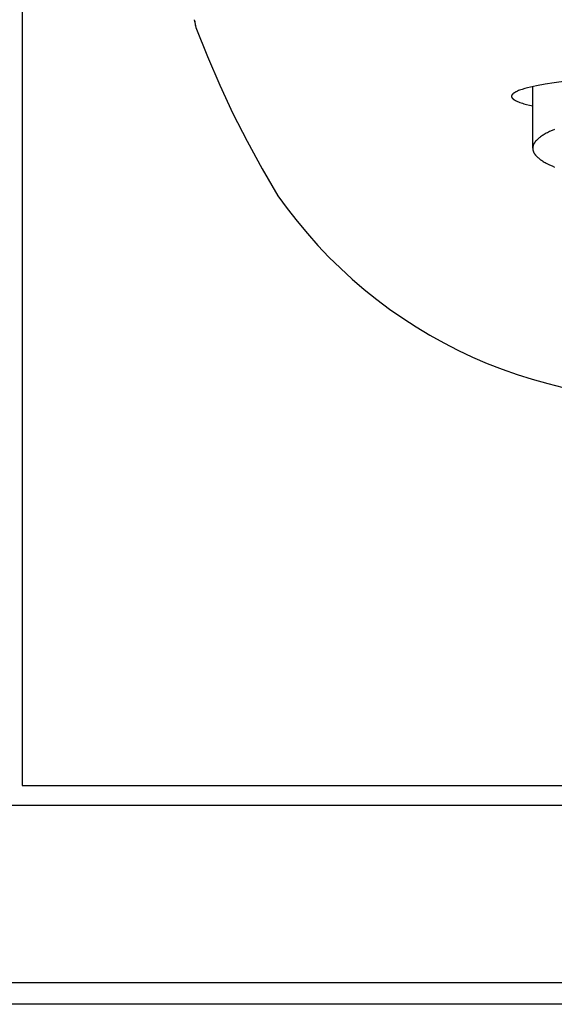
# Model space of a CAD drawing. Units: millimetres. Extents: x -524 to 653, y -259 to 154.
# Drawn here: x 283 to 307, y 64 to 109 of the extents above; entities that cross this region are included whole.
import ezdxf

# ---------------------------------------------------------------- set-up
doc = ezdxf.new("R2010")
doc.units = ezdxf.units.MM
doc.header["$MEASUREMENT"] = 0
doc.layers.add('Default', color=7, linetype='Continuous', true_color=0x000000)

msp = doc.modelspace()

# ---------------------------------------------------------------- linework, layer by layer
at = {"layer": 'Default', "color": 7, "true_color": 0xffffff}
for p, q in [((283.026, 144.175), (283.026, 74.175)), ((290.927, 109.084), (290.914, 109.185)), ((290.918, 109.141), (290.929, 109.064)), ((290.929, 109.064), (290.941, 108.988)), ((290.941, 108.988), (290.957, 108.912)), ((290.965, 108.892), (290.955, 108.937)), ((290.957, 108.912), (290.975, 108.837)), ((290.975, 108.837), (291.498, 107.507)), ((291.498, 107.507), (292.064, 106.194)), ((306.954, 106.239), (306.552, 106.164)), ((307.358, 106.304), (306.954, 106.239)), ((308.358, 106.433), (307.358, 106.304)), ((292.064, 106.194), (292.67, 104.9)), ((305.463, 105.785), (305.46, 105.781)), ((305.467, 105.789), (305.463, 105.785)), ((305.471, 105.793), (305.467, 105.789)), ((305.479, 105.8), (305.471, 105.793)), ((305.487, 105.807), (305.479, 105.8)), ((305.493, 105.812), (305.487, 105.807)), ((305.5, 105.818), (305.493, 105.812)), ((305.508, 105.823), (305.5, 105.818)), ((305.515, 105.829), (305.508, 105.823)), ((305.529, 105.839), (305.515, 105.829)), ((305.544, 105.849), (305.529, 105.839)), ((305.56, 105.858), (305.544, 105.849)), ((305.575, 105.867), (305.56, 105.858)), ((305.591, 105.876), (305.575, 105.867)), ((305.607, 105.884), (305.591, 105.876)), ((305.628, 105.895), (305.607, 105.884)), ((305.65, 105.905), (305.628, 105.895)), ((305.694, 105.925), (305.65, 105.905)), ((305.739, 105.943), (305.694, 105.925)), ((305.783, 105.96), (305.739, 105.943)), ((305.841, 105.981), (305.783, 105.96)), ((305.899, 106), (305.841, 105.981)), ((306.016, 106.036), (305.899, 106)), ((306.149, 106.072), (306.016, 106.036)), ((306.282, 106.105), (306.149, 106.072)), ((306.552, 106.164), (306.282, 106.105)), ((306.383, 103.31), (306.383, 106.128)), ((305.415, 105.695), (305.414, 105.692)), ((305.414, 105.692), (305.414, 105.689)), ((305.414, 105.689), (305.414, 105.686)), ((305.414, 105.686), (305.414, 105.684)), ((305.414, 105.684), (305.414, 105.681)), ((305.414, 105.681), (305.414, 105.678)), ((305.414, 105.678), (305.414, 105.675)), ((305.414, 105.675), (305.415, 105.672)), ((305.416, 105.704), (305.415, 105.701)), ((305.415, 105.701), (305.415, 105.698)), ((305.415, 105.698), (305.415, 105.695)), ((305.415, 105.672), (305.415, 105.669)), ((305.415, 105.669), (305.415, 105.666)), ((305.415, 105.666), (305.416, 105.664)), ((305.417, 105.709), (305.416, 105.706)), ((305.416, 105.706), (305.416, 105.704)), ((305.416, 105.664), (305.416, 105.661)), ((305.416, 105.661), (305.417, 105.658)), ((305.418, 105.712), (305.417, 105.709)), ((305.417, 105.658), (305.418, 105.655)), ((305.419, 105.715), (305.418, 105.712)), ((305.418, 105.655), (305.419, 105.652)), ((305.42, 105.718), (305.419, 105.715)), ((305.419, 105.652), (305.42, 105.649)), ((305.421, 105.721), (305.42, 105.718)), ((305.42, 105.649), (305.421, 105.646)), ((305.422, 105.724), (305.421, 105.721)), ((305.421, 105.646), (305.422, 105.644)), ((305.423, 105.726), (305.422, 105.724)), ((305.422, 105.644), (305.423, 105.641)), ((305.424, 105.729), (305.423, 105.726)), ((305.423, 105.641), (305.424, 105.638)), ((305.425, 105.732), (305.424, 105.729)), ((305.424, 105.638), (305.425, 105.635)), ((305.427, 105.735), (305.425, 105.732)), ((305.425, 105.635), (305.427, 105.632)), ((305.428, 105.738), (305.427, 105.735)), ((305.427, 105.632), (305.428, 105.629)), ((305.43, 105.741), (305.428, 105.738)), ((305.428, 105.629), (305.43, 105.626)), ((305.431, 105.744), (305.43, 105.741)), ((305.43, 105.626), (305.431, 105.624)), ((305.434, 105.748), (305.431, 105.744)), ((305.431, 105.624), (305.433, 105.621)), ((305.433, 105.621), (305.435, 105.618)), ((305.437, 105.753), (305.434, 105.748)), ((305.435, 105.618), (305.436, 105.615)), ((305.436, 105.615), (305.438, 105.612)), ((305.44, 105.757), (305.437, 105.753)), ((305.438, 105.612), (305.44, 105.609)), ((305.443, 105.761), (305.44, 105.757)), ((305.44, 105.609), (305.442, 105.606)), ((305.442, 105.606), (305.447, 105.601)), ((305.446, 105.765), (305.443, 105.761)), ((305.449, 105.77), (305.446, 105.765)), ((305.447, 105.601), (305.451, 105.595)), ((305.453, 105.774), (305.449, 105.77)), ((305.451, 105.595), (305.456, 105.589)), ((305.456, 105.778), (305.453, 105.774)), ((305.46, 105.781), (305.456, 105.778)), ((305.456, 105.589), (305.462, 105.584)), ((305.462, 105.584), (305.467, 105.578)), ((305.467, 105.578), (305.473, 105.572)), ((305.473, 105.572), (305.479, 105.567)), ((305.479, 105.567), (305.486, 105.561)), ((305.486, 105.561), (305.493, 105.555)), ((305.493, 105.555), (305.5, 105.55)), ((305.5, 105.55), (305.507, 105.544)), ((305.507, 105.544), (305.515, 105.538)), ((305.515, 105.538), (305.523, 105.533)), ((305.523, 105.533), (305.531, 105.527)), ((305.531, 105.527), (305.549, 105.516)), ((305.549, 105.516), (305.568, 105.504)), ((305.568, 105.504), (305.588, 105.493)), ((305.588, 105.493), (305.61, 105.482)), ((305.61, 105.482), (305.632, 105.471)), ((305.632, 105.471), (305.656, 105.459)), ((305.656, 105.459), (305.681, 105.448)), ((305.681, 105.448), (305.735, 105.426)), ((305.735, 105.426), (305.794, 105.404)), ((305.794, 105.404), (305.857, 105.382)), ((305.857, 105.382), (305.912, 105.364)), ((305.912, 105.364), (305.97, 105.346)), ((305.97, 105.346), (306.096, 105.311)), ((292.67, 104.9), (293.316, 103.626)), ((306.096, 105.311), (306.234, 105.277)), ((306.234, 105.277), (306.383, 105.243)), ((307.004, 103.992), (306.956, 103.966)), ((307.053, 104.018), (307.004, 103.992)), ((307.157, 104.069), (307.053, 104.018)), ((307.267, 104.119), (307.157, 104.069)), ((307.383, 104.169), (307.267, 104.119)), ((293.316, 103.626), (294.003, 102.372)), ((306.448, 103.533), (306.441, 103.52)), ((306.457, 103.547), (306.448, 103.533)), ((306.466, 103.561), (306.457, 103.547)), ((306.475, 103.575), (306.466, 103.561)), ((306.485, 103.589), (306.475, 103.575)), ((306.495, 103.603), (306.485, 103.589)), ((306.506, 103.616), (306.495, 103.603)), ((306.517, 103.63), (306.506, 103.616)), ((306.529, 103.644), (306.517, 103.63)), ((306.542, 103.658), (306.529, 103.644)), ((306.554, 103.671), (306.542, 103.658)), ((306.568, 103.685), (306.554, 103.671)), ((306.582, 103.699), (306.568, 103.685)), ((306.596, 103.712), (306.582, 103.699)), ((306.611, 103.726), (306.596, 103.712)), ((306.642, 103.753), (306.611, 103.726)), ((306.674, 103.78), (306.642, 103.753)), ((306.709, 103.807), (306.674, 103.78)), ((306.746, 103.834), (306.709, 103.807)), ((306.784, 103.861), (306.746, 103.834)), ((306.825, 103.887), (306.784, 103.861)), ((306.867, 103.914), (306.825, 103.887)), ((306.911, 103.94), (306.867, 103.914)), ((306.956, 103.966), (306.911, 103.94)), ((306.384, 103.317), (306.383, 103.31)), ((306.383, 103.31), (306.384, 103.303)), ((306.385, 103.345), (306.384, 103.338)), ((306.384, 103.338), (306.384, 103.331)), ((306.384, 103.331), (306.384, 103.324)), ((306.384, 103.324), (306.384, 103.317)), ((306.384, 103.303), (306.384, 103.296)), ((306.384, 103.296), (306.384, 103.289)), ((306.384, 103.289), (306.384, 103.282)), ((306.384, 103.282), (306.385, 103.275)), ((306.386, 103.352), (306.385, 103.345)), ((306.385, 103.275), (306.386, 103.268)), ((306.387, 103.359), (306.386, 103.352)), ((306.386, 103.268), (306.387, 103.261)), ((306.388, 103.366), (306.387, 103.359)), ((306.387, 103.261), (306.388, 103.254)), ((306.389, 103.373), (306.388, 103.366)), ((306.388, 103.254), (306.389, 103.247)), ((306.39, 103.38), (306.389, 103.373)), ((306.389, 103.247), (306.39, 103.24)), ((306.391, 103.387), (306.39, 103.38)), ((306.39, 103.24), (306.391, 103.233)), ((306.393, 103.394), (306.391, 103.387)), ((306.391, 103.233), (306.393, 103.226)), ((306.396, 103.408), (306.393, 103.394)), ((306.393, 103.226), (306.396, 103.212)), ((306.4, 103.422), (306.396, 103.408)), ((306.396, 103.212), (306.4, 103.198)), ((306.404, 103.436), (306.4, 103.422)), ((306.4, 103.198), (306.404, 103.184)), ((306.409, 103.45), (306.404, 103.436)), ((306.404, 103.184), (306.409, 103.17)), ((306.414, 103.464), (306.409, 103.45)), ((306.409, 103.17), (306.414, 103.156)), ((306.42, 103.478), (306.414, 103.464)), ((306.414, 103.156), (306.42, 103.142)), ((306.426, 103.492), (306.42, 103.478)), ((306.42, 103.142), (306.426, 103.128)), ((306.433, 103.506), (306.426, 103.492)), ((306.426, 103.128), (306.433, 103.114)), ((306.441, 103.52), (306.433, 103.506)), ((306.433, 103.114), (306.441, 103.101)), ((306.441, 103.101), (306.448, 103.087)), ((306.448, 103.087), (306.457, 103.073)), ((306.457, 103.073), (306.466, 103.059)), ((306.466, 103.059), (306.475, 103.045)), ((306.475, 103.045), (306.485, 103.031)), ((306.485, 103.031), (306.495, 103.017)), ((306.495, 103.017), (306.506, 103.004)), ((306.506, 103.004), (306.517, 102.99)), ((306.517, 102.99), (306.529, 102.976)), ((306.529, 102.976), (306.542, 102.962)), ((306.542, 102.962), (306.554, 102.949)), ((306.554, 102.949), (306.568, 102.935)), ((306.568, 102.935), (306.582, 102.921)), ((306.582, 102.921), (306.596, 102.908)), ((306.596, 102.908), (306.611, 102.894)), ((306.611, 102.894), (306.642, 102.867)), ((306.642, 102.867), (306.674, 102.84)), ((306.674, 102.84), (306.709, 102.813)), ((306.709, 102.813), (306.746, 102.786)), ((306.746, 102.786), (306.784, 102.759)), ((306.784, 102.759), (306.825, 102.733)), ((306.825, 102.733), (306.867, 102.706)), ((306.867, 102.706), (306.911, 102.68)), ((306.911, 102.68), (306.956, 102.654)), ((306.956, 102.654), (307.004, 102.628)), ((294.003, 102.372), (294.728, 101.141)), ((307.004, 102.628), (307.053, 102.602)), ((307.053, 102.602), (307.157, 102.551)), ((307.157, 102.551), (307.267, 102.501)), ((307.267, 102.501), (307.383, 102.451)), ((294.728, 101.141), (295.157, 100.549)), ((294.73, 101.137), (294.728, 101.141)), ((295.157, 100.549), (295.605, 99.971)), ((295.605, 99.971), (296.073, 99.409)), ((296.073, 99.409), (296.559, 98.863)), ((296.559, 98.863), (297.063, 98.334)), ((297.063, 98.334), (297.585, 97.822)), ((297.585, 97.822), (298.124, 97.327)), ((298.124, 97.327), (298.678, 96.851)), ((298.678, 96.851), (299.249, 96.394)), ((299.249, 96.394), (299.835, 95.957)), ((299.835, 95.957), (300.435, 95.539)), ((300.435, 95.539), (301.048, 95.141)), ((301.048, 95.141), (301.675, 94.765)), ((301.675, 94.765), (302.314, 94.41)), ((302.314, 94.41), (302.964, 94.076)), ((302.964, 94.076), (303.626, 93.764)), ((303.626, 93.764), (304.297, 93.475)), ((304.297, 93.475), (304.978, 93.209)), ((304.978, 93.209), (305.667, 92.965)), ((305.667, 92.965), (306.364, 92.745)), ((306.364, 92.745), (307.069, 92.548)), ((307.069, 92.548), (307.779, 92.375)), ((283.026, 74.175), (353.026, 74.175)), ((653.189, 73.259), (187.163, 73.259)), ((126.047, 65.173), (653.189, 65.173)), ((653.189, 64.173), (126.047, 64.173))]:
    msp.add_line(p, q, dxfattribs=at)

doc.saveas('drawing.dxf')
